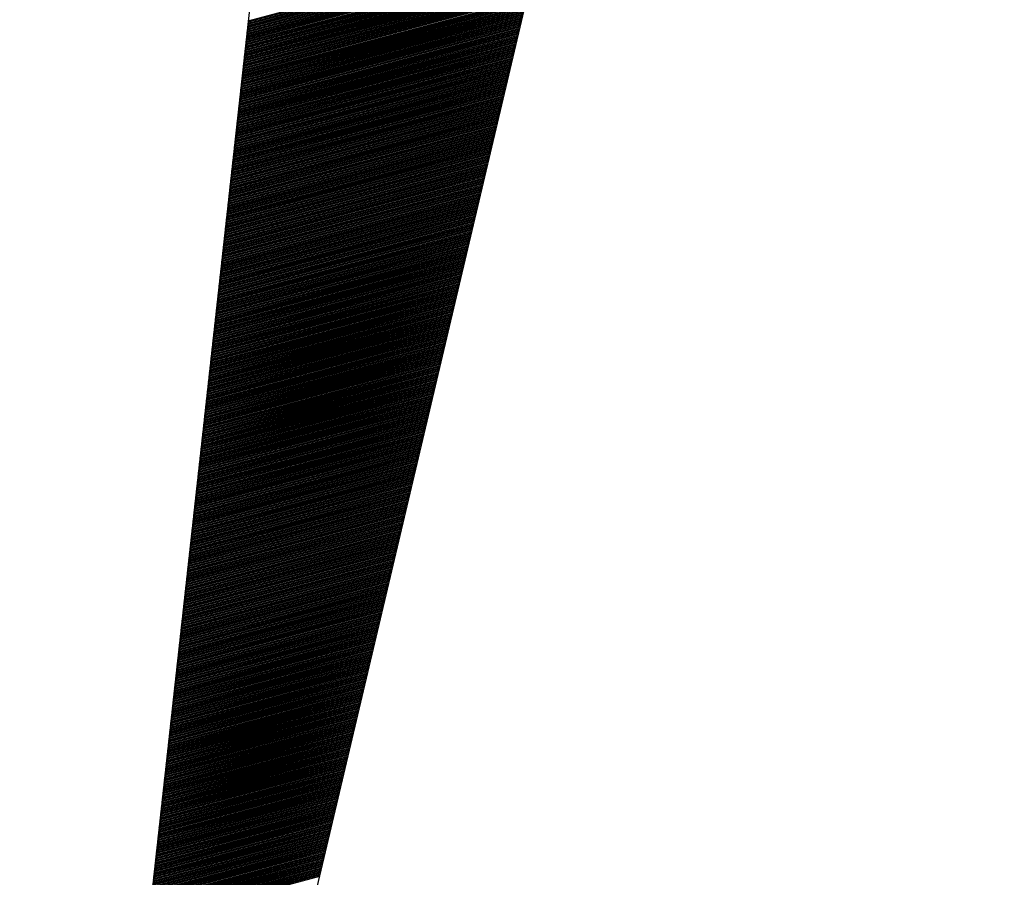
# Model space of a CAD drawing. Extents: x 263.2 to 289.8, y 408.5 to 443.9.
# Drawn here: x 265.8 to 266.1, y 410.4 to 410.7 of the extents above; entities that cross this region are included whole.
import ezdxf

# ---------------------------------------------------------------- set-up
doc = ezdxf.new("R2010")
doc.units = 0
doc.header["$LTSCALE"] = 25.4
doc.header["$MEASUREMENT"] = 0
doc.layers.get('0').update_dxf_attribs({"linetype": 'CONTINUOUS'})
doc.layers.add('BORDER', color=40, linetype='CONTINUOUS')

# ---------------------------------------------------------------- blocks, each defined once
blk = doc.blocks.new('*X41')
at = {"color": 0, "linetype": 'Continuous'}
for p, q in [((265.86286, 410.73056), (265.96456, 410.75781)), ((265.86247, 410.72697), (265.96368, 410.75409)), ((265.86251, 410.72737), (265.96378, 410.7545)), ((265.86255, 410.72777), (265.96388, 410.75492)), ((265.8626, 410.72817), (265.96397, 410.75533)), ((265.86264, 410.72857), (265.96407, 410.75574)), ((265.86269, 410.72897), (265.96417, 410.75616)), ((265.86273, 410.72936), (265.96427, 410.75657)), ((265.86278, 410.72976), (265.96437, 410.75698)), ((265.86282, 410.73016), (265.96446, 410.7574)), ((265.86211, 410.72378), (265.9629, 410.75078)), ((265.86216, 410.72417), (265.963, 410.7512)), ((265.8622, 410.72457), (265.9631, 410.75161)), ((265.86225, 410.72497), (265.96319, 410.75202)), ((265.86229, 410.72537), (265.96329, 410.75244)), ((265.86233, 410.72577), (265.96339, 410.75285)), ((265.86238, 410.72617), (265.96349, 410.75326)), ((265.86242, 410.72657), (265.96358, 410.75368)), ((265.86176, 410.72058), (265.96212, 410.74747)), ((265.8618, 410.72098), (265.96222, 410.74789)), ((265.86185, 410.72138), (265.96231, 410.7483)), ((265.86189, 410.72178), (265.96241, 410.74871)), ((265.86194, 410.72218), (265.96251, 410.74913)), ((265.86198, 410.72258), (265.96261, 410.74954)), ((265.86202, 410.72298), (265.9627, 410.74995)), ((265.86207, 410.72338), (265.9628, 410.75037)), ((265.86141, 410.71739), (265.96134, 410.74416)), ((265.86145, 410.71779), (265.96143, 410.74458)), ((265.86149, 410.71819), (265.96153, 410.74499)), ((265.86154, 410.71859), (265.96163, 410.74541)), ((265.86158, 410.71899), (265.96173, 410.74582)), ((265.86163, 410.71938), (265.96183, 410.74623)), ((265.86167, 410.71978), (265.96192, 410.74665)), ((265.86172, 410.72018), (265.96202, 410.74706)), ((265.86101, 410.7138), (265.96046, 410.74044)), ((265.86105, 410.71419), (265.96055, 410.74086)), ((265.8611, 410.71459), (265.96065, 410.74127)), ((265.86114, 410.71499), (265.96075, 410.74168)), ((265.86119, 410.71539), (265.96085, 410.7421)), ((265.86123, 410.71579), (265.96095, 410.74251)), ((265.86127, 410.71619), (265.96104, 410.74292)), ((265.86132, 410.71659), (265.96114, 410.74334)), ((265.86136, 410.71699), (265.96124, 410.74375)), ((265.86066, 410.7106), (265.95968, 410.73713)), ((265.8607, 410.711), (265.95977, 410.73755)), ((265.86074, 410.7114), (265.95987, 410.73796)), ((265.86079, 410.7118), (265.95997, 410.73837)), ((265.86083, 410.7122), (265.96007, 410.73879)), ((265.86088, 410.7126), (265.96016, 410.7392)), ((265.86092, 410.713), (265.96026, 410.73962)), ((265.86096, 410.7134), (265.96036, 410.74003)), ((265.8603, 410.70741), (265.95889, 410.73383)), ((265.86035, 410.70781), (265.95899, 410.73424)), ((265.86039, 410.70821), (265.95909, 410.73465)), ((265.86043, 410.70861), (265.95919, 410.73507)), ((265.86048, 410.70901), (265.95928, 410.73548)), ((265.86052, 410.7094), (265.95938, 410.73589)), ((265.86057, 410.7098), (265.95948, 410.73631)), ((265.86061, 410.7102), (265.95958, 410.73672)), ((265.8599, 410.70382), (265.95801, 410.7301)), ((265.85995, 410.70421), (265.95811, 410.73052)), ((265.85999, 410.70461), (265.95821, 410.73093)), ((265.86004, 410.70501), (265.95831, 410.73134)), ((265.86008, 410.70541), (265.95841, 410.73176)), ((265.86013, 410.70581), (265.9585, 410.73217)), ((265.86017, 410.70621), (265.9586, 410.73259)), ((265.86021, 410.70661), (265.9587, 410.733)), ((265.86026, 410.70701), (265.9588, 410.73341)), ((265.85955, 410.70062), (265.95723, 410.7268)), ((265.8596, 410.70102), (265.95733, 410.72721)), ((265.85964, 410.70142), (265.95743, 410.72762)), ((265.85968, 410.70182), (265.95753, 410.72804)), ((265.85973, 410.70222), (265.95762, 410.72845)), ((265.85977, 410.70262), (265.95772, 410.72886)), ((265.85982, 410.70302), (265.95782, 410.72928)), ((265.85986, 410.70342), (265.95792, 410.72969)), ((265.8592, 410.69743), (265.95645, 410.72349)), ((265.85924, 410.69783), (265.95655, 410.7239)), ((265.85929, 410.69823), (265.95665, 410.72431)), ((265.85933, 410.69863), (265.95674, 410.72473)), ((265.85937, 410.69902), (265.95684, 410.72514)), ((265.85942, 410.69942), (265.95694, 410.72555)), ((265.85946, 410.69982), (265.95704, 410.72597)), ((265.85951, 410.70022), (265.95713, 410.72638)), ((265.8588, 410.69384), (265.95557, 410.71976)), ((265.85884, 410.69423), (265.95567, 410.72018)), ((265.85889, 410.69463), (265.95577, 410.72059)), ((265.85893, 410.69503), (265.95586, 410.72101)), ((265.85898, 410.69543), (265.95596, 410.72142)), ((265.85902, 410.69583), (265.95606, 410.72183)), ((265.85907, 410.69623), (265.95616, 410.72225)), ((265.85911, 410.69663), (265.95626, 410.72266)), ((265.85915, 410.69703), (265.95635, 410.72307)), ((265.85845, 410.69064), (265.95479, 410.71646)), ((265.85849, 410.69104), (265.95489, 410.71687)), ((265.85854, 410.69144), (265.95499, 410.71728)), ((265.85858, 410.69184), (265.95508, 410.7177)), ((265.85862, 410.69224), (265.95518, 410.71811)), ((265.85867, 410.69264), (265.95528, 410.71852)), ((265.85871, 410.69304), (265.95538, 410.71894)), ((265.85876, 410.69344), (265.95547, 410.71935)), ((265.85809, 410.68745), (265.95401, 410.71315)), ((265.85814, 410.68785), (265.95411, 410.71356)), ((265.85818, 410.68825), (265.9542, 410.71398)), ((265.85823, 410.68865), (265.9543, 410.71439)), ((265.85827, 410.68904), (265.9544, 410.7148)), ((265.85831, 410.68944), (265.9545, 410.71522)), ((265.85836, 410.68984), (265.95459, 410.71563)), ((265.8584, 410.69024), (265.95469, 410.71604)), ((265.85774, 410.68425), (265.95323, 410.70984)), ((265.85778, 410.68465), (265.95332, 410.71025)), ((265.85783, 410.68505), (265.95342, 410.71067)), ((265.85787, 410.68545), (265.95352, 410.71108)), ((265.85792, 410.68585), (265.95362, 410.71149)), ((265.85796, 410.68625), (265.95371, 410.71191)), ((265.85801, 410.68665), (265.95381, 410.71232)), ((265.85805, 410.68705), (265.95391, 410.71273)), ((265.85734, 410.68066), (265.95235, 410.70612)), ((265.85739, 410.68106), (265.95244, 410.70653)), ((265.85743, 410.68146), (265.95254, 410.70694)), ((265.85748, 410.68186), (265.95264, 410.70736)), ((265.85752, 410.68226), (265.95274, 410.70777)), ((265.85756, 410.68266), (265.95284, 410.70819)), ((265.85761, 410.68306), (265.95293, 410.7086)), ((265.85765, 410.68346), (265.95303, 410.70901)), ((265.8577, 410.68386), (265.95313, 410.70943)), ((265.85699, 410.67747), (265.95157, 410.70281)), ((265.85703, 410.67787), (265.95166, 410.70322)), ((265.85708, 410.67827), (265.95176, 410.70364)), ((265.85712, 410.67867), (265.95186, 410.70405)), ((265.85717, 410.67906), (265.95196, 410.70446)), ((265.85721, 410.67946), (265.95205, 410.70488)), ((265.85725, 410.67986), (265.95215, 410.70529)), ((265.8573, 410.68026), (265.95225, 410.7057)), ((265.85664, 410.67427), (265.95078, 410.6995)), ((265.85668, 410.67467), (265.95088, 410.69991)), ((265.85672, 410.67507), (265.95098, 410.70033)), ((265.85677, 410.67547), (265.95108, 410.70074)), ((265.85681, 410.67587), (265.95117, 410.70116)), ((265.85686, 410.67627), (265.95127, 410.70157)), ((265.8569, 410.67667), (265.95137, 410.70198)), ((265.85695, 410.67707), (265.95147, 410.7024)), ((265.85624, 410.67068), (265.9499, 410.69578)), ((265.85628, 410.67108), (265.95, 410.69619)), ((265.85633, 410.67148), (265.9501, 410.69661)), ((265.85637, 410.67188), (265.9502, 410.69702)), ((265.85642, 410.67228), (265.95029, 410.69743)), ((265.85646, 410.67268), (265.95039, 410.69785)), ((265.8565, 410.67308), (265.95049, 410.69826)), ((265.85655, 410.67348), (265.95059, 410.69867)), ((265.85659, 410.67387), (265.95069, 410.69909)), ((265.85589, 410.66749), (265.94912, 410.69247)), ((265.85593, 410.66789), (265.94922, 410.69288)), ((265.85597, 410.66829), (265.94932, 410.6933)), ((265.85602, 410.66869), (265.94942, 410.69371)), ((265.85606, 410.66908), (265.94951, 410.69412)), ((265.85611, 410.66948), (265.94961, 410.69454)), ((265.85615, 410.66988), (265.94971, 410.69495)), ((265.85619, 410.67028), (265.94981, 410.69537)), ((265.85553, 410.66429), (265.94834, 410.68916)), ((265.85558, 410.66469), (265.94844, 410.68958)), ((265.85562, 410.66509), (265.94854, 410.68999)), ((265.85566, 410.66549), (265.94863, 410.6904)), ((265.85571, 410.66589), (265.94873, 410.69082)), ((265.85575, 410.66629), (265.94883, 410.69123)), ((265.8558, 410.66669), (265.94893, 410.69164)), ((265.85584, 410.66709), (265.94902, 410.69206)), ((265.85518, 410.6611), (265.94756, 410.68585)), ((265.85522, 410.6615), (265.94766, 410.68627)), ((265.85527, 410.6619), (265.94775, 410.68668)), ((265.85531, 410.6623), (265.94785, 410.68709)), ((265.85536, 410.6627), (265.94795, 410.68751)), ((265.8554, 410.6631), (265.94805, 410.68792)), ((265.85544, 410.6635), (265.94815, 410.68833)), ((265.85549, 410.66389), (265.94824, 410.68875)), ((265.85478, 410.65751), (265.94668, 410.68213)), ((265.85483, 410.65791), (265.94678, 410.68255)), ((265.85487, 410.65831), (265.94687, 410.68296)), ((265.85491, 410.6587), (265.94697, 410.68337)), ((265.85496, 410.6591), (265.94707, 410.68379)), ((265.855, 410.6595), (265.94717, 410.6842)), ((265.85505, 410.6599), (265.94727, 410.68461)), ((265.85509, 410.6603), (265.94736, 410.68503)), ((265.85513, 410.6607), (265.94746, 410.68544)), ((265.85443, 410.65431), (265.9459, 410.67882)), ((265.85447, 410.65471), (265.946, 410.67924)), ((265.85452, 410.65511), (265.94609, 410.67965)), ((265.85456, 410.65551), (265.94619, 410.68006)), ((265.8546, 410.65591), (265.94629, 410.68048)), ((265.85465, 410.65631), (265.94639, 410.68089)), ((265.85469, 410.65671), (265.94648, 410.6813)), ((265.85474, 410.65711), (265.94658, 410.68172)), ((265.85407, 410.65112), (265.94512, 410.67551)), ((265.85412, 410.65152), (265.94521, 410.67593)), ((265.85416, 410.65192), (265.94531, 410.67634)), ((265.85421, 410.65232), (265.94541, 410.67676)), ((265.85425, 410.65272), (265.94551, 410.67717)), ((265.8543, 410.65312), (265.9456, 410.67758)), ((265.85434, 410.65352), (265.9457, 410.678)), ((265.85438, 410.65391), (265.9458, 410.67841)), ((265.85368, 410.64753), (265.94424, 410.67179)), ((265.85372, 410.64793), (265.94433, 410.67221)), ((265.85376, 410.64833), (265.94443, 410.67262)), ((265.85381, 410.64872), (265.94453, 410.67303)), ((265.85385, 410.64912), (265.94463, 410.67345)), ((265.8539, 410.64952), (265.94473, 410.67386)), ((265.85394, 410.64992), (265.94482, 410.67427)), ((265.85399, 410.65032), (265.94492, 410.67469)), ((265.85403, 410.65072), (265.94502, 410.6751)), ((265.85332, 410.64433), (265.94345, 410.66848)), ((265.85337, 410.64473), (265.94355, 410.6689)), ((265.85341, 410.64513), (265.94365, 410.66931)), ((265.85346, 410.64553), (265.94375, 410.66972)), ((265.8535, 410.64593), (265.94385, 410.67014)), ((265.85354, 410.64633), (265.94394, 410.67055)), ((265.85359, 410.64673), (265.94404, 410.67097)), ((265.85363, 410.64713), (265.94414, 410.67138)), ((265.85297, 410.64114), (265.94267, 410.66518)), ((265.85301, 410.64154), (265.94277, 410.66559)), ((265.85306, 410.64194), (265.94287, 410.666)), ((265.8531, 410.64234), (265.94297, 410.66642)), ((265.85315, 410.64274), (265.94306, 410.66683)), ((265.85319, 410.64314), (265.94316, 410.66724)), ((265.85323, 410.64354), (265.94326, 410.66766)), ((265.85328, 410.64393), (265.94336, 410.66807)), ((265.85257, 410.63755), (265.94179, 410.66145)), ((265.85262, 410.63795), (265.94189, 410.66187)), ((265.85266, 410.63835), (265.94199, 410.66228)), ((265.8527, 410.63874), (265.94209, 410.66269)), ((265.85275, 410.63914), (265.94218, 410.66311)), ((265.85279, 410.63954), (265.94228, 410.66352)), ((265.85284, 410.63994), (265.94238, 410.66394)), ((265.85288, 410.64034), (265.94248, 410.66435)), ((265.85293, 410.64074), (265.94258, 410.66476)), ((265.85222, 410.63435), (265.94101, 410.65815)), ((265.85226, 410.63475), (265.94111, 410.65856)), ((265.85231, 410.63515), (265.94121, 410.65897)), ((265.85235, 410.63555), (265.94131, 410.65939)), ((265.8524, 410.63595), (265.9414, 410.6598)), ((265.85244, 410.63635), (265.9415, 410.66021)), ((265.85248, 410.63675), (265.9416, 410.66063)), ((265.85253, 410.63715), (265.9417, 410.66104)), ((265.85187, 410.63116), (265.94023, 410.65484)), ((265.85191, 410.63156), (265.94033, 410.65525)), ((265.85195, 410.63196), (265.94043, 410.65566)), ((265.852, 410.63236), (265.94052, 410.65608)), ((265.85204, 410.63276), (265.94062, 410.65649)), ((265.85209, 410.63316), (265.94072, 410.6569)), ((265.85213, 410.63355), (265.94082, 410.65732)), ((265.85217, 410.63395), (265.94091, 410.65773)), ((265.85151, 410.62797), (265.93945, 410.65153)), ((265.85156, 410.62837), (265.93955, 410.65194)), ((265.8516, 410.62876), (265.93964, 410.65236)), ((265.85164, 410.62916), (265.93974, 410.65277)), ((265.85169, 410.62956), (265.93984, 410.65318)), ((265.85173, 410.62996), (265.93994, 410.6536)), ((265.85178, 410.63036), (265.94003, 410.65401)), ((265.85182, 410.63076), (265.94013, 410.65442)), ((265.85111, 410.62437), (265.93857, 410.64781)), ((265.85116, 410.62477), (265.93867, 410.64822)), ((265.8512, 410.62517), (265.93876, 410.64863)), ((265.85125, 410.62557), (265.93886, 410.64905)), ((265.85129, 410.62597), (265.93896, 410.64946)), ((265.85134, 410.62637), (265.93906, 410.64987)), ((265.85138, 410.62677), (265.93916, 410.65029)), ((265.85142, 410.62717), (265.93925, 410.6507)), ((265.85147, 410.62757), (265.93935, 410.65111)), ((265.85076, 410.62118), (265.93779, 410.6445)), ((265.85081, 410.62158), (265.93789, 410.64491)), ((265.85085, 410.62198), (265.93798, 410.64533)), ((265.85089, 410.62238), (265.93808, 410.64574)), ((265.85094, 410.62278), (265.93818, 410.64615)), ((265.85098, 410.62318), (265.93828, 410.64657)), ((265.85103, 410.62357), (265.93837, 410.64698)), ((265.85107, 410.62397), (265.93847, 410.64739)), ((265.85041, 410.61799), (265.93701, 410.64119)), ((265.85045, 410.61839), (265.9371, 410.6416)), ((265.8505, 410.61878), (265.9372, 410.64202)), ((265.85054, 410.61918), (265.9373, 410.64243)), ((265.85058, 410.61958), (265.9374, 410.64284)), ((265.85063, 410.61998), (265.93749, 410.64326)), ((265.85067, 410.62038), (265.93759, 410.64367)), ((265.85072, 410.62078), (265.93769, 410.64408)), ((265.85001, 410.61439), (265.93613, 410.63747)), ((265.85005, 410.61479), (265.93622, 410.63788)), ((265.8501, 410.61519), (265.93632, 410.63829)), ((265.85014, 410.61559), (265.93642, 410.63871)), ((265.85019, 410.61599), (265.93652, 410.63912)), ((265.85023, 410.61639), (265.93661, 410.63954)), ((265.85028, 410.61679), (265.93671, 410.63995)), ((265.85032, 410.61719), (265.93681, 410.64036)), ((265.85036, 410.61759), (265.93691, 410.64078)), ((265.84966, 410.6112), (265.93534, 410.63416)), ((265.8497, 410.6116), (265.93544, 410.63457)), ((265.84975, 410.612), (265.93554, 410.63499)), ((265.84979, 410.6124), (265.93564, 410.6354)), ((265.84983, 410.6128), (265.93574, 410.63581)), ((265.84988, 410.6132), (265.93583, 410.63623)), ((265.84992, 410.61359), (265.93593, 410.63664)), ((265.84997, 410.61399), (265.93603, 410.63705)), ((265.8493, 410.60801), (265.93456, 410.63085)), ((265.84935, 410.6084), (265.93466, 410.63126)), ((265.84939, 410.6088), (265.93476, 410.63168)), ((265.84944, 410.6092), (265.93486, 410.63209)), ((265.84948, 410.6096), (265.93495, 410.6325)), ((265.84952, 410.61), (265.93505, 410.63292)), ((265.84957, 410.6104), (265.93515, 410.63333)), ((265.84961, 410.6108), (265.93525, 410.63375)), ((265.84895, 410.60481), (265.93378, 410.62754)), ((265.84899, 410.60521), (265.93388, 410.62796)), ((265.84904, 410.60561), (265.93398, 410.62837)), ((265.84908, 410.60601), (265.93407, 410.62878)), ((265.84913, 410.60641), (265.93417, 410.6292)), ((265.84917, 410.60681), (265.93427, 410.62961)), ((265.84922, 410.60721), (265.93437, 410.63002)), ((265.84926, 410.60761), (265.93447, 410.63044)), ((265.84855, 410.60122), (265.9329, 410.62382)), ((265.8486, 410.60162), (265.933, 410.62423)), ((265.84864, 410.60202), (265.9331, 410.62465)), ((265.84869, 410.60242), (265.93319, 410.62506)), ((265.84873, 410.60282), (265.93329, 410.62547)), ((265.84877, 410.60322), (265.93339, 410.62589)), ((265.84882, 410.60361), (265.93349, 410.6263)), ((265.84886, 410.60401), (265.93359, 410.62672)), ((265.84891, 410.60441), (265.93368, 410.62713)), ((265.8482, 410.59803), (265.93212, 410.62051)), ((265.84824, 410.59842), (265.93222, 410.62093)), ((265.84829, 410.59882), (265.93232, 410.62134)), ((265.84833, 410.59922), (265.93241, 410.62175)), ((265.84838, 410.59962), (265.93251, 410.62217)), ((265.84842, 410.60002), (265.93261, 410.62258)), ((265.84846, 410.60042), (265.93271, 410.62299)), ((265.84851, 410.60082), (265.9328, 410.62341)), ((265.84785, 410.59483), (265.93134, 410.6172)), ((265.84789, 410.59523), (265.93144, 410.61762)), ((265.84793, 410.59563), (265.93153, 410.61803)), ((265.84798, 410.59603), (265.93163, 410.61844)), ((265.84802, 410.59643), (265.93173, 410.61886)), ((265.84807, 410.59683), (265.93183, 410.61927)), ((265.84811, 410.59723), (265.93192, 410.61968)), ((265.84816, 410.59763), (265.93202, 410.6201)), ((265.84745, 410.59124), (265.93046, 410.61348)), ((265.84749, 410.59164), (265.93056, 410.61389)), ((265.84754, 410.59204), (265.93065, 410.61431)), ((265.84758, 410.59244), (265.93075, 410.61472)), ((265.84763, 410.59284), (265.93085, 410.61514)), ((265.84767, 410.59323), (265.93095, 410.61555)), ((265.84771, 410.59363), (265.93105, 410.61596)), ((265.84776, 410.59403), (265.93114, 410.61638)), ((265.8478, 410.59443), (265.93124, 410.61679)), ((265.8471, 410.58805), (265.92968, 410.61017)), ((265.84714, 410.58844), (265.92977, 410.61059)), ((265.84718, 410.58884), (265.92987, 410.611)), ((265.84723, 410.58924), (265.92997, 410.61141)), ((265.84727, 410.58964), (265.93007, 410.61183)), ((265.84732, 410.59004), (265.93017, 410.61224)), ((265.84736, 410.59044), (265.93026, 410.61265)), ((265.8474, 410.59084), (265.93036, 410.61307)), ((265.84674, 410.58485), (265.9289, 410.60686)), ((265.84679, 410.58525), (265.92899, 410.60728)), ((265.84683, 410.58565), (265.92909, 410.60769)), ((265.84687, 410.58605), (265.92919, 410.60811)), ((265.84692, 410.58645), (265.92929, 410.60852)), ((265.84696, 410.58685), (265.92938, 410.60893)), ((265.84701, 410.58725), (265.92948, 410.60935)), ((265.84705, 410.58765), (265.92958, 410.60976)), ((265.84639, 410.58166), (265.92811, 410.60356)), ((265.84643, 410.58206), (265.92821, 410.60397)), ((265.84648, 410.58246), (265.92831, 410.60438)), ((265.84652, 410.58286), (265.92841, 410.6048)), ((265.84657, 410.58325), (265.9285, 410.60521)), ((265.84661, 410.58365), (265.9286, 410.60562)), ((265.84665, 410.58405), (265.9287, 410.60604)), ((265.8467, 410.58445), (265.9288, 410.60645)), ((265.84599, 410.57807), (265.92723, 410.59983)), ((265.84604, 410.57846), (265.92733, 410.60025)), ((265.84608, 410.57886), (265.92743, 410.60066)), ((265.84612, 410.57926), (265.92753, 410.60107)), ((265.84617, 410.57966), (265.92763, 410.60149)), ((265.84621, 410.58006), (265.92772, 410.6019)), ((265.84626, 410.58046), (265.92782, 410.60232)), ((265.8463, 410.58086), (265.92792, 410.60273)), ((265.84634, 410.58126), (265.92802, 410.60314)), ((265.84564, 410.57487), (265.92645, 410.59653)), ((265.84568, 410.57527), (265.92655, 410.59694)), ((265.84573, 410.57567), (265.92665, 410.59735)), ((265.84577, 410.57607), (265.92675, 410.59777)), ((265.84581, 410.57647), (265.92684, 410.59818)), ((265.84586, 410.57687), (265.92694, 410.59859)), ((265.8459, 410.57727), (265.92704, 410.59901)), ((265.84595, 410.57767), (265.92714, 410.59942)), ((265.84528, 410.57168), (265.92567, 410.59322)), ((265.84533, 410.57208), (265.92577, 410.59363)), ((265.84537, 410.57248), (265.92587, 410.59404)), ((265.84542, 410.57288), (265.92596, 410.59446)), ((265.84546, 410.57327), (265.92606, 410.59487)), ((265.84551, 410.57367), (265.92616, 410.59528)), ((265.84555, 410.57407), (265.92626, 410.5957)), ((265.84559, 410.57447), (265.92635, 410.59611)), ((265.84489, 410.56808), (265.92479, 410.5895)), ((265.84493, 410.56848), (265.92489, 410.58991)), ((265.84498, 410.56888), (265.92499, 410.59032)), ((265.84502, 410.56928), (265.92508, 410.59074)), ((265.84506, 410.56968), (265.92518, 410.59115)), ((265.84511, 410.57008), (265.92528, 410.59156)), ((265.84515, 410.57048), (265.92538, 410.59198)), ((265.8452, 410.57088), (265.92548, 410.59239)), ((265.84524, 410.57128), (265.92557, 410.5928)), ((265.84453, 410.56489), (265.92401, 410.58619)), ((265.84458, 410.56529), (265.92411, 410.5866)), ((265.84462, 410.56569), (265.92421, 410.58701)), ((265.84467, 410.56609), (265.9243, 410.58743)), ((265.84471, 410.56649), (265.9244, 410.58784)), ((265.84475, 410.56689), (265.9245, 410.58825)), ((265.8448, 410.56729), (265.9246, 410.58867)), ((265.84484, 410.56769), (265.92469, 410.58908)), ((265.84418, 410.5617), (265.92323, 410.58288)), ((265.84422, 410.5621), (265.92333, 410.58329)), ((265.84427, 410.5625), (265.92342, 410.58371)), ((265.84431, 410.5629), (265.92352, 410.58412)), ((265.84436, 410.56329), (265.92362, 410.58453)), ((265.8444, 410.56369), (265.92372, 410.58495)), ((265.84445, 410.56409), (265.92381, 410.58536)), ((265.84449, 410.56449), (265.92391, 410.58577)), ((265.84378, 410.5581), (265.92235, 410.57916)), ((265.84383, 410.5585), (265.92245, 410.57957)), ((265.84387, 410.5589), (265.92254, 410.57998)), ((265.84392, 410.5593), (265.92264, 410.5804)), ((265.84396, 410.5597), (265.92274, 410.58081)), ((265.844, 410.5601), (265.92284, 410.58122)), ((265.84405, 410.5605), (265.92294, 410.58164)), ((265.84409, 410.5609), (265.92303, 410.58205)), ((265.84414, 410.5613), (265.92313, 410.58246)), ((265.84343, 410.55491), (265.92157, 410.57585)), ((265.84347, 410.55531), (265.92166, 410.57626)), ((265.84352, 410.55571), (265.92176, 410.57668)), ((265.84356, 410.55611), (265.92186, 410.57709)), ((265.84361, 410.55651), (265.92196, 410.5775)), ((265.84365, 410.55691), (265.92206, 410.57792)), ((265.84369, 410.55731), (265.92215, 410.57833)), ((265.84374, 410.55771), (265.92225, 410.57874)), ((265.84308, 410.55172), (265.92079, 410.57254)), ((265.84312, 410.55212), (265.92088, 410.57295)), ((265.84316, 410.55252), (265.92098, 410.57337)), ((265.84321, 410.55292), (265.92108, 410.57378)), ((265.84325, 410.55331), (265.92118, 410.57419)), ((265.8433, 410.55371), (265.92127, 410.57461)), ((265.84334, 410.55411), (265.92137, 410.57502)), ((265.84339, 410.55451), (265.92147, 410.57543)), ((265.84272, 410.54852), (265.92, 410.56923)), ((265.84277, 410.54892), (265.9201, 410.56964)), ((265.84281, 410.54932), (265.9202, 410.57006)), ((265.84286, 410.54972), (265.9203, 410.57047)), ((265.8429, 410.55012), (265.92039, 410.57089)), ((265.84294, 410.55052), (265.92049, 410.5713)), ((265.84299, 410.55092), (265.92059, 410.57171)), ((265.84303, 410.55132), (265.92069, 410.57213)), ((265.84233, 410.54493), (265.91912, 410.56551)), ((265.84237, 410.54533), (265.91922, 410.56592)), ((265.84241, 410.54573), (265.91932, 410.56634)), ((265.84246, 410.54613), (265.91942, 410.56675)), ((265.8425, 410.54653), (265.91952, 410.56716)), ((265.84255, 410.54693), (265.91961, 410.56758)), ((265.84259, 410.54733), (265.91971, 410.56799)), ((265.84263, 410.54773), (265.91981, 410.5684)), ((265.84268, 410.54812), (265.91991, 410.56882)), ((265.84197, 410.54174), (265.91834, 410.5622)), ((265.84202, 410.54214), (265.91844, 410.56261)), ((265.84206, 410.54254), (265.91854, 410.56303)), ((265.8421, 410.54293), (265.91864, 410.56344)), ((265.84215, 410.54333), (265.91873, 410.56385)), ((265.84219, 410.54373), (265.91883, 410.56427)), ((265.84224, 410.54413), (265.91893, 410.56468)), ((265.84228, 410.54453), (265.91903, 410.5651)), ((265.84162, 410.53854), (265.91756, 410.55889)), ((265.84166, 410.53894), (265.91766, 410.55931)), ((265.84171, 410.53934), (265.91776, 410.55972)), ((265.84175, 410.53974), (265.91785, 410.56013)), ((265.8418, 410.54014), (265.91795, 410.56055)), ((265.84184, 410.54054), (265.91805, 410.56096)), ((265.84188, 410.54094), (265.91815, 410.56137)), ((265.84193, 410.54134), (265.91824, 410.56179)), ((265.84122, 410.53495), (265.91668, 410.55517)), ((265.84127, 410.53535), (265.91678, 410.55558)), ((265.84131, 410.53575), (265.91688, 410.556)), ((265.84135, 410.53615), (265.91697, 410.55641)), ((265.8414, 410.53655), (265.91707, 410.55682)), ((265.84144, 410.53695), (265.91717, 410.55724)), ((265.84149, 410.53735), (265.91727, 410.55765)), ((265.84153, 410.53775), (265.91737, 410.55807)), ((265.84157, 410.53814), (265.91746, 410.55848)), ((265.84087, 410.53176), (265.9159, 410.55186)), ((265.84091, 410.53216), (265.916, 410.55228)), ((265.84096, 410.53256), (265.9161, 410.55269)), ((265.841, 410.53295), (265.91619, 410.5531)), ((265.84104, 410.53335), (265.91629, 410.55352)), ((265.84109, 410.53375), (265.91639, 410.55393)), ((265.84113, 410.53415), (265.91649, 410.55434)), ((265.84118, 410.53455), (265.91658, 410.55476)), ((265.84051, 410.52856), (265.91512, 410.54855)), ((265.84056, 410.52896), (265.91522, 410.54897)), ((265.8406, 410.52936), (265.91531, 410.54938)), ((265.84065, 410.52976), (265.91541, 410.54979)), ((265.84069, 410.53016), (265.91551, 410.55021)), ((265.84074, 410.53056), (265.91561, 410.55062)), ((265.84078, 410.53096), (265.9157, 410.55103)), ((265.84082, 410.53136), (265.9158, 410.55145)), ((265.84016, 410.52537), (265.91434, 410.54524)), ((265.84021, 410.52577), (265.91443, 410.54566)), ((265.84025, 410.52617), (265.91453, 410.54607)), ((265.84029, 410.52657), (265.91463, 410.54649)), ((265.84034, 410.52697), (265.91473, 410.5469)), ((265.84038, 410.52737), (265.91482, 410.54731)), ((265.84043, 410.52777), (265.91492, 410.54773)), ((265.84047, 410.52816), (265.91502, 410.54814)), ((265.83976, 410.52178), (265.91346, 410.54152)), ((265.83981, 410.52218), (265.91355, 410.54194)), ((265.83985, 410.52258), (265.91365, 410.54235)), ((265.8399, 410.52297), (265.91375, 410.54276)), ((265.83994, 410.52337), (265.91385, 410.54318)), ((265.83998, 410.52377), (265.91395, 410.54359)), ((265.84003, 410.52417), (265.91404, 410.544)), ((265.84007, 410.52457), (265.91414, 410.54442)), ((265.84012, 410.52497), (265.91424, 410.54483)), ((265.83941, 410.51858), (265.91268, 410.53821)), ((265.83945, 410.51898), (265.91277, 410.53863)), ((265.8395, 410.51938), (265.91287, 410.53904)), ((265.83954, 410.51978), (265.91297, 410.53946)), ((265.83959, 410.52018), (265.91307, 410.53987)), ((265.83963, 410.52058), (265.91316, 410.54028)), ((265.83968, 410.52098), (265.91326, 410.5407)), ((265.83972, 410.52138), (265.91336, 410.54111)), ((265.83906, 410.51539), (265.91189, 410.53491)), ((265.8391, 410.51579), (265.91199, 410.53532)), ((265.83915, 410.51619), (265.91209, 410.53573)), ((265.83919, 410.51659), (265.91219, 410.53615)), ((265.83923, 410.51699), (265.91228, 410.53656)), ((265.83928, 410.51739), (265.91238, 410.53697)), ((265.83932, 410.51778), (265.91248, 410.53739)), ((265.83937, 410.51818), (265.91258, 410.5378)), ((265.83866, 410.5118), (265.91101, 410.53118)), ((265.8387, 410.5122), (265.91111, 410.5316)), ((265.83875, 410.5126), (265.91121, 410.53201)), ((265.83879, 410.51299), (265.91131, 410.53242)), ((265.83884, 410.51339), (265.9114, 410.53284)), ((265.83888, 410.51379), (265.9115, 410.53325)), ((265.83892, 410.51419), (265.9116, 410.53367)), ((265.83897, 410.51459), (265.9117, 410.53408)), ((265.83901, 410.51499), (265.9118, 410.53449)), ((265.83831, 410.5086), (265.91023, 410.52788)), ((265.83835, 410.509), (265.91033, 410.52829)), ((265.83839, 410.5094), (265.91043, 410.5287)), ((265.83844, 410.5098), (265.91053, 410.52912)), ((265.83848, 410.5102), (265.91062, 410.52953)), ((265.83853, 410.5106), (265.91072, 410.52994)), ((265.83857, 410.511), (265.91082, 410.53036)), ((265.83862, 410.5114), (265.91092, 410.53077)), ((265.83795, 410.50541), (265.90945, 410.52457)), ((265.838, 410.50581), (265.90955, 410.52498)), ((265.83804, 410.50621), (265.90965, 410.52539)), ((265.83809, 410.50661), (265.90974, 410.52581)), ((265.83813, 410.50701), (265.90984, 410.52622)), ((265.83817, 410.50741), (265.90994, 410.52663)), ((265.83822, 410.5078), (265.91004, 410.52705)), ((265.83826, 410.5082), (265.91013, 410.52746)), ((265.83756, 410.50182), (265.90857, 410.52085)), ((265.8376, 410.50222), (265.90867, 410.52126)), ((265.83764, 410.50261), (265.90877, 410.52167)), ((265.83769, 410.50301), (265.90886, 410.52209)), ((265.83773, 410.50341), (265.90896, 410.5225)), ((265.83778, 410.50381), (265.90906, 410.52291)), ((265.83782, 410.50421), (265.90916, 410.52333)), ((265.83786, 410.50461), (265.90926, 410.52374)), ((265.83791, 410.50501), (265.90935, 410.52415)), ((265.8372, 410.49862), (265.90779, 410.51754)), ((265.83725, 410.49902), (265.90789, 410.51795)), ((265.83729, 410.49942), (265.90798, 410.51836)), ((265.83733, 410.49982), (265.90808, 410.51878)), ((265.83738, 410.50022), (265.90818, 410.51919)), ((265.83742, 410.50062), (265.90828, 410.5196)), ((265.83747, 410.50102), (265.90838, 410.52002)), ((265.83751, 410.50142), (265.90847, 410.52043)), ((265.83685, 410.49543), (265.90701, 410.51423)), ((265.83689, 410.49583), (265.90711, 410.51464)), ((265.83694, 410.49623), (265.9072, 410.51506)), ((265.83698, 410.49663), (265.9073, 410.51547)), ((265.83703, 410.49703), (265.9074, 410.51588)), ((265.83707, 410.49743), (265.9075, 410.5163)), ((265.83711, 410.49782), (265.90759, 410.51671)), ((265.83716, 410.49822), (265.90769, 410.51712)), ((265.8365, 410.49224), (265.90623, 410.51092)), ((265.83654, 410.49263), (265.90632, 410.51133)), ((265.83658, 410.49303), (265.90642, 410.51175)), ((265.83663, 410.49343), (265.90652, 410.51216)), ((265.83667, 410.49383), (265.90662, 410.51257)), ((265.83672, 410.49423), (265.90671, 410.51299)), ((265.83676, 410.49463), (265.90681, 410.5134)), ((265.8368, 410.49503), (265.90691, 410.51381)), ((265.8361, 410.48864), (265.90535, 410.5072)), ((265.83614, 410.48904), (265.90544, 410.50761)), ((265.83619, 410.48944), (265.90554, 410.50802)), ((265.83623, 410.48984), (265.90564, 410.50844)), ((265.83627, 410.49024), (265.90574, 410.50885)), ((265.83632, 410.49064), (265.90584, 410.50927)), ((265.83636, 410.49104), (265.90593, 410.50968)), ((265.83641, 410.49144), (265.90603, 410.51009)), ((265.83645, 410.49184), (265.90613, 410.51051)), ((265.83574, 410.48545), (265.90456, 410.50389)), ((265.83579, 410.48585), (265.90466, 410.5043)), ((265.83583, 410.48625), (265.90476, 410.50472)), ((265.83588, 410.48665), (265.90486, 410.50513)), ((265.83592, 410.48705), (265.90496, 410.50554)), ((265.83597, 410.48745), (265.90505, 410.50596)), ((265.83601, 410.48784), (265.90515, 410.50637)), ((265.83605, 410.48824), (265.90525, 410.50678)), ((265.83539, 410.48226), (265.90378, 410.50058)), ((265.83544, 410.48265), (265.90388, 410.50099)), ((265.83548, 410.48305), (265.90398, 410.50141)), ((265.83552, 410.48345), (265.90408, 410.50182)), ((265.83557, 410.48385), (265.90417, 410.50224)), ((265.83561, 410.48425), (265.90427, 410.50265)), ((265.83566, 410.48465), (265.90437, 410.50306)), ((265.8357, 410.48505), (265.90447, 410.50348)), ((265.83499, 410.47866), (265.9029, 410.49686)), ((265.83504, 410.47906), (265.903, 410.49727)), ((265.83508, 410.47946), (265.9031, 410.49769)), ((265.83513, 410.47986), (265.9032, 410.4981)), ((265.83517, 410.48026), (265.90329, 410.49851)), ((265.83521, 410.48066), (265.90339, 410.49893)), ((265.83526, 410.48106), (265.90349, 410.49934)), ((265.8353, 410.48146), (265.90359, 410.49975)), ((265.83535, 410.48186), (265.90369, 410.50017)), ((265.83464, 410.47547), (265.90212, 410.49355)), ((265.83468, 410.47587), (265.90222, 410.49396)), ((265.83473, 410.47627), (265.90232, 410.49438)), ((265.83477, 410.47667), (265.90242, 410.49479)), ((265.83482, 410.47707), (265.90251, 410.4952)), ((265.83486, 410.47746), (265.90261, 410.49562)), ((265.83491, 410.47786), (265.90271, 410.49603)), ((265.83495, 410.47826), (265.90281, 410.49645)), ((265.83429, 410.47228), (265.90134, 410.49024)), ((265.83433, 410.47267), (265.90144, 410.49066)), ((265.83438, 410.47307), (265.90154, 410.49107)), ((265.83442, 410.47347), (265.90163, 410.49148)), ((265.83446, 410.47387), (265.90173, 410.4919)), ((265.83451, 410.47427), (265.90183, 410.49231)), ((265.83455, 410.47467), (265.90193, 410.49272)), ((265.8346, 410.47507), (265.90202, 410.49314)), ((265.83393, 410.46908), (265.90056, 410.48693)), ((265.83398, 410.46948), (265.90066, 410.48735)), ((265.83402, 410.46988), (265.90075, 410.48776)), ((265.83407, 410.47028), (265.90085, 410.48817)), ((265.83411, 410.47068), (265.90095, 410.48859)), ((265.83415, 410.47108), (265.90105, 410.489)), ((265.8342, 410.47148), (265.90114, 410.48941)), ((265.83424, 410.47188), (265.90124, 410.48983)), ((265.83354, 410.46549), (265.89968, 410.48321)), ((265.83358, 410.46589), (265.89978, 410.48363)), ((265.83362, 410.46629), (265.89987, 410.48404)), ((265.83367, 410.46669), (265.89997, 410.48445)), ((265.83371, 410.46709), (265.90007, 410.48487)), ((265.83376, 410.46748), (265.90017, 410.48528)), ((265.8338, 410.46788), (265.90027, 410.48569)), ((265.83385, 410.46828), (265.90036, 410.48611)), ((265.83389, 410.46868), (265.90046, 410.48652)), ((265.83318, 410.4623), (265.8989, 410.4799)), ((265.83323, 410.46269), (265.899, 410.48032)), ((265.83327, 410.46309), (265.89909, 410.48073)), ((265.83332, 410.46349), (265.89919, 410.48114)), ((265.83336, 410.46389), (265.89929, 410.48156)), ((265.8334, 410.46429), (265.89939, 410.48197)), ((265.83345, 410.46469), (265.89948, 410.48238)), ((265.83349, 410.46509), (265.89958, 410.4828)), ((265.83283, 410.4591), (265.89812, 410.47659)), ((265.83287, 410.4595), (265.89821, 410.47701)), ((265.83292, 410.4599), (265.89831, 410.47742)), ((265.83296, 410.4603), (265.89841, 410.47784)), ((265.83301, 410.4607), (265.89851, 410.47825)), ((265.83305, 410.4611), (265.8986, 410.47866)), ((265.83309, 410.4615), (265.8987, 410.47908)), ((265.83314, 410.4619), (265.8988, 410.47949)), ((265.83243, 410.45551), (265.89724, 410.47287)), ((265.83248, 410.45591), (265.89733, 410.47329)), ((265.83252, 410.45631), (265.89743, 410.4737)), ((265.83256, 410.45671), (265.89753, 410.47411)), ((265.83261, 410.45711), (265.89763, 410.47453)), ((265.83265, 410.4575), (265.89772, 410.47494)), ((265.8327, 410.4579), (265.89782, 410.47535)), ((265.83274, 410.4583), (265.89792, 410.47577)), ((265.83279, 410.4587), (265.89802, 410.47618)), ((265.83208, 410.45231), (265.89645, 410.46956)), ((265.83212, 410.45271), (265.89655, 410.46998)), ((265.83217, 410.45311), (265.89665, 410.47039)), ((265.83221, 410.45351), (265.89675, 410.4708)), ((265.83226, 410.45391), (265.89685, 410.47122)), ((265.8323, 410.45431), (265.89694, 410.47163)), ((265.83234, 410.45471), (265.89704, 410.47205)), ((265.83239, 410.45511), (265.89714, 410.47246)), ((265.83173, 410.44912), (265.89567, 410.46626)), ((265.83177, 410.44952), (265.89577, 410.46667)), ((265.83181, 410.44992), (265.89587, 410.46708)), ((265.83186, 410.45032), (265.89597, 410.4675)), ((265.8319, 410.45072), (265.89606, 410.46791)), ((265.83195, 410.45112), (265.89616, 410.46832)), ((265.83199, 410.45152), (265.89626, 410.46874)), ((265.83203, 410.45192), (265.89636, 410.46915)), ((265.83133, 410.44553), (265.89479, 410.46253)), ((265.83137, 410.44593), (265.89489, 410.46295)), ((265.83142, 410.44633), (265.89499, 410.46336)), ((265.83146, 410.44673), (265.89509, 410.46377)), ((265.8315, 410.44713), (265.89518, 410.46419)), ((265.83155, 410.44752), (265.89528, 410.4646)), ((265.83159, 410.44792), (265.89538, 410.46502)), ((265.83164, 410.44832), (265.89548, 410.46543)), ((265.83168, 410.44872), (265.89558, 410.46584)), ((265.83097, 410.44233), (265.89401, 410.45923)), ((265.83102, 410.44273), (265.89411, 410.45964)), ((265.83106, 410.44313), (265.89421, 410.46005)), ((265.83111, 410.44353), (265.8943, 410.46047)), ((265.83115, 410.44393), (265.8944, 410.46088)), ((265.8312, 410.44433), (265.8945, 410.46129)), ((265.83124, 410.44473), (265.8946, 410.46171)), ((265.83128, 410.44513), (265.8947, 410.46212)), ((265.83062, 410.43914), (265.89323, 410.45592)), ((265.83067, 410.43954), (265.89333, 410.45633)), ((265.83071, 410.43994), (265.89343, 410.45674)), ((265.83075, 410.44034), (265.89352, 410.45716)), ((265.8308, 410.44074), (265.89362, 410.45757)), ((265.83084, 410.44114), (265.89372, 410.45798)), ((265.83089, 410.44154), (265.89382, 410.4584)), ((265.83093, 410.44194), (265.89391, 410.45881)), ((265.83027, 410.43595), (265.89245, 410.45261)), ((265.83031, 410.43635), (265.89255, 410.45302)), ((265.83036, 410.43675), (265.89264, 410.45344)), ((265.8304, 410.43714), (265.89274, 410.45385)), ((265.83044, 410.43754), (265.89284, 410.45426)), ((265.83049, 410.43794), (265.89294, 410.45468)), ((265.83053, 410.43834), (265.89303, 410.45509)), ((265.83058, 410.43874), (265.89313, 410.4555)), ((265.82987, 410.43235), (265.89157, 410.44889)), ((265.82991, 410.43275), (265.89167, 410.4493)), ((265.82996, 410.43315), (265.89176, 410.44971)), ((265.83, 410.43355), (265.89186, 410.45013)), ((265.83005, 410.43395), (265.89196, 410.45054)), ((265.83009, 410.43435), (265.89206, 410.45095)), ((265.83014, 410.43475), (265.89216, 410.45137)), ((265.83018, 410.43515), (265.89225, 410.45178)), ((265.83022, 410.43555), (265.89235, 410.4522)), ((265.82952, 410.42916), (265.89079, 410.44558)), ((265.82956, 410.42956), (265.89088, 410.44599)), ((265.82961, 410.42996), (265.89098, 410.44641)), ((265.82965, 410.43036), (265.89108, 410.44682)), ((265.82969, 410.43076), (265.89118, 410.44723)), ((265.82974, 410.43116), (265.89128, 410.44765)), ((265.82978, 410.43156), (265.89137, 410.44806)), ((265.82983, 410.43196), (265.89147, 410.44847)), ((265.82916, 410.42597), (265.89001, 410.44227)), ((265.82921, 410.42637), (265.8901, 410.44268)), ((265.82925, 410.42677), (265.8902, 410.4431)), ((265.8293, 410.42716), (265.8903, 410.44351)), ((265.82934, 410.42756), (265.8904, 410.44392)), ((265.82938, 410.42796), (265.89049, 410.44434)), ((265.82943, 410.42836), (265.89059, 410.44475)), ((265.82947, 410.42876), (265.89069, 410.44516)), ((265.82877, 410.42237), (265.88913, 410.43855)), ((265.82881, 410.42277), (265.88922, 410.43896)), ((265.82885, 410.42317), (265.88932, 410.43937)), ((265.8289, 410.42357), (265.88942, 410.43979)), ((265.82894, 410.42397), (265.88952, 410.4402)), ((265.82899, 410.42437), (265.88961, 410.44062)), ((265.82903, 410.42477), (265.88971, 410.44103)), ((265.82908, 410.42517), (265.88981, 410.44144)), ((265.82912, 410.42557), (265.88991, 410.44186)), ((265.82841, 410.41918), (265.88834, 410.43524)), ((265.82846, 410.41958), (265.88844, 410.43565)), ((265.8285, 410.41998), (265.88854, 410.43607)), ((265.82855, 410.42038), (265.88864, 410.43648)), ((265.82859, 410.42078), (265.88874, 410.43689)), ((265.82863, 410.42118), (265.88883, 410.43731)), ((265.82868, 410.42158), (265.88893, 410.43772)), ((265.82872, 410.42198), (265.88903, 410.43813)), ((265.82815, 410.41679), (265.88776, 410.43276)), ((265.82819, 410.41718), (265.88786, 410.43317)), ((265.82824, 410.41758), (265.88795, 410.43359)), ((265.82828, 410.41798), (265.88805, 410.434)), ((265.82832, 410.41838), (265.88815, 410.43441)), ((265.82837, 410.41878), (265.88825, 410.43483))]:
    blk.add_line(p, q, dxfattribs=at)

msp = doc.modelspace()

# ---------------------------------------------------------------- linework, layer by layer
at = {"layer": 'BORDER'}
for p, q in [((265.99397, 411.91555), (265.77898, 409.97237)), ((265.77898, 409.97237), (266.12622, 411.44198))]:
    msp.add_line(p, q, dxfattribs=at)

# ---------------------------------------------------------------- block references
at = {"layer": 'BORDER', "linetype": 'Continuous'}
msp.add_blockref('*X41', (0, 0), dxfattribs=at)

doc.saveas('drawing.dxf')
